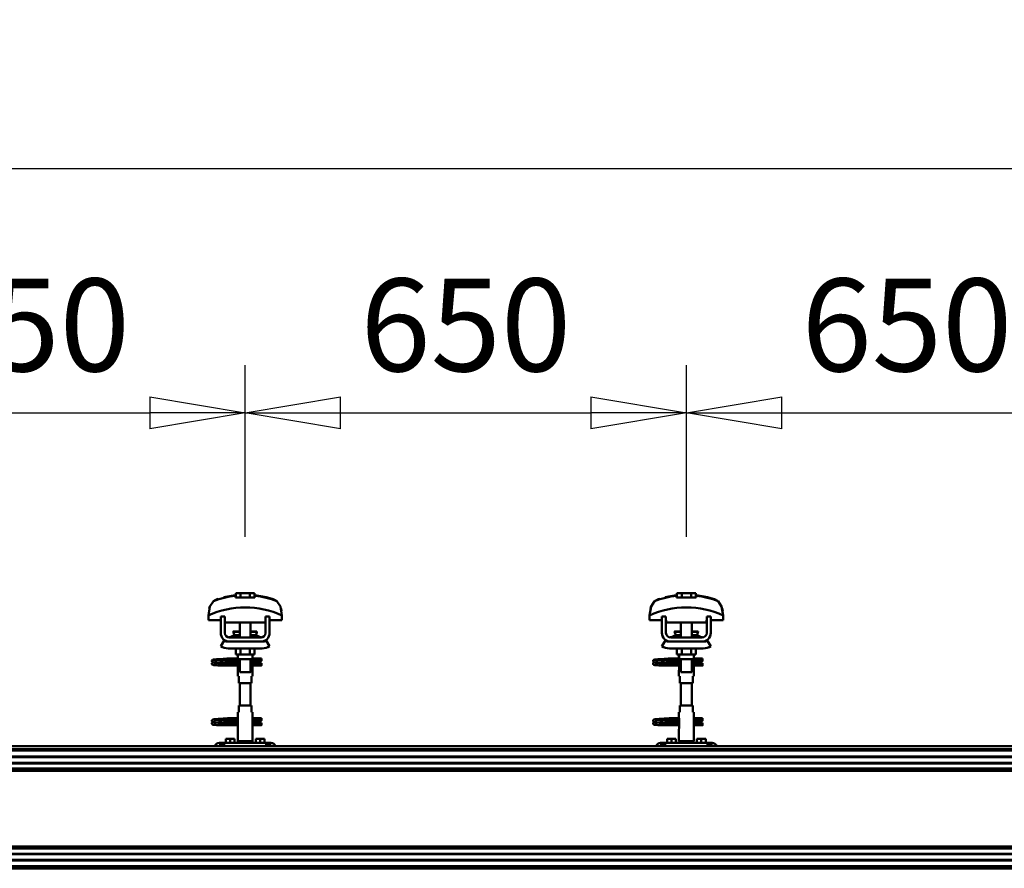
# Model space of a CAD drawing. Units: millimetres. Extents: x 59 to 11996, y 24 to 8424.
# Drawn here: x 9819 to 10562, y 6284 to 6924 of the extents above; entities that cross this region are included whole.
import ezdxf

# ---------------------------------------------------------------- set-up
doc = ezdxf.new("R2010")
doc.units = ezdxf.units.MM
doc.header["$MEASUREMENT"] = 0
doc.layers.add('(1) Shape lines', color=7, linetype='Continuous', lineweight=35)
doc.layers.add('(6) Dimensions', color=7, linetype='Continuous', lineweight=35)
doc.styles.add('Arial', font='ARIAL.TTF')
doc.dimstyles.new('Vertex Style', dxfattribs={"dimscale": 20, "dimtxt": 0.18, "dimasz": 3.6, "dimexe": 1.8, "dimexo": 0.0625, "dimgap": 1.7, "dimtad": 1, "dimdec": 1, "dimdsep": 46, "dimtxsty": 'Arial', "dimblk1": 'CLOSED', "dimblk2": 'CLOSED', "dimsah": 1, "dimcen": 0.09, "dimdle": 1.8, "dimclrd": 9, "dimclre": 9, "dimadec": 1, "dimazin": 2, "dimtfac": 0.65, "dimtdec": 4, "dimtmove": 0, "dimatfit": 3, "dimfxl": 0, "dimtolj": 1, "dimtzin": 0, "dimlwd": 25, "dimlwe": 25, "dimarcsym": 0})

# ---------------------------------------------------------------- blocks, each defined once
blk = doc.blocks.new('_Closed')
at = {"color": 0, "linetype": 'ByBlock', "lineweight": -2}
for p, q in [((-1, 0.166667), (0, 0)), ((-1, 0.166667), (-1, -0.166667)), ((0, 0), (-1, -0.166667)), ((0, 0), (-1, 0))]:
    blk.add_line(p, q, dxfattribs=at)
blk = doc.blocks.new('*D2253')
at = {"layer": '(6) Dimensions', "color": 9, "lineweight": 25}
for p, q in [((1212.04, 6435.81), (1212.04, 6847.6)), ((11453.9, 6435.81), (11453.9, 6847.6)), ((1284.04, 6811.6), (11381.9, 6811.6))]:
    blk.add_line(p, q, dxfattribs=at)
at = {"layer": 'Defpoints', "color": 0}
for p in [(11453.9, 6811.6), (1212.04, 6375.81), (11453.9, 6375.81)]:
    blk.add_point(p, dxfattribs=at)
at = {"layer": '(6) Dimensions', "color": 9, "lineweight": 25, "xscale": 72, "yscale": 72, "zscale": 72}
for p, rotation in [((1212.04, 6811.6), 180.0000012074183), ((11453.9, 6811.6), 1.207418268010969e-06)]:
    blk.add_blockref('_Closed', p, dxfattribs=dict(at, rotation=rotation))
at = {"layer": '(6) Dimensions', "color": 0, "lineweight": 35, "insert": (6332.97, 6877.96), "char_height": 70, "attachment_point": 5, "rotation": 0, "style": 'Arial'}
blk.add_mtext('\\A1;20000', dxfattribs=at)
blk = doc.blocks.new('*D2257')
at = {"layer": '(6) Dimensions', "color": 9, "lineweight": 25}
for p, q in [((10322.18, 6533.62), (10322.18, 6663.24)), ((10655.04, 6533.62), (10655.04, 6663.24)), ((10394.18, 6627.24), (10583.04, 6627.24))]:
    blk.add_line(p, q, dxfattribs=at)
at = {"layer": 'Defpoints', "color": 0}
for p in [(10655.04, 6627.24), (10322.18, 6473.62), (10655.04, 6473.62)]:
    blk.add_point(p, dxfattribs=at)
at = {"layer": '(6) Dimensions', "color": 9, "lineweight": 25, "xscale": 72, "yscale": 72, "zscale": 72}
for p, rotation in [((10322.18, 6627.24), 180.0000012074183), ((10655.04, 6627.24), 1.207418223393449e-06)]:
    blk.add_blockref('_Closed', p, dxfattribs=dict(at, rotation=rotation))
at = {"layer": '(6) Dimensions', "color": 0, "lineweight": 35, "insert": (10488.61, 6693.6), "char_height": 70, "attachment_point": 5, "rotation": 0, "style": 'Arial'}
blk.add_mtext('\\A1;650', dxfattribs=at)
blk = doc.blocks.new('*D2258')
at = {"layer": '(6) Dimensions', "color": 9, "lineweight": 25}
for p, q in [((9989.32, 6533.62), (9989.32, 6663.24)), ((10322.18, 6533.62), (10322.18, 6663.24)), ((10061.32, 6627.24), (10250.18, 6627.24))]:
    blk.add_line(p, q, dxfattribs=at)
at = {"layer": 'Defpoints', "color": 0}
for p in [(10322.18, 6627.24), (9989.32, 6473.62), (10322.18, 6473.62)]:
    blk.add_point(p, dxfattribs=at)
at = {"layer": '(6) Dimensions', "color": 9, "lineweight": 25, "xscale": 72, "yscale": 72, "zscale": 72}
for p, rotation in [((9989.32, 6627.24), 180.0000012074183), ((10322.18, 6627.24), 1.207418223393449e-06)]:
    blk.add_blockref('_Closed', p, dxfattribs=dict(at, rotation=rotation))
at = {"layer": '(6) Dimensions', "color": 0, "lineweight": 35, "insert": (10155.75, 6693.6), "char_height": 70, "attachment_point": 5, "rotation": 0, "style": 'Arial'}
blk.add_mtext('\\A1;650', dxfattribs=at)
blk = doc.blocks.new('*D2259')
at = {"layer": '(6) Dimensions', "color": 9, "lineweight": 25}
for p, q in [((9656.46, 6533.62), (9656.46, 6663.24)), ((9989.32, 6533.62), (9989.32, 6663.24)), ((9728.46, 6627.24), (9917.32, 6627.24))]:
    blk.add_line(p, q, dxfattribs=at)
at = {"layer": 'Defpoints', "color": 0}
for p in [(9989.32, 6627.24), (9656.46, 6473.62), (9989.32, 6473.62)]:
    blk.add_point(p, dxfattribs=at)
at = {"layer": '(6) Dimensions', "color": 9, "lineweight": 25, "xscale": 72, "yscale": 72, "zscale": 72}
for p, rotation in [((9656.46, 6627.24), 180.0000012074183), ((9989.32, 6627.24), 1.207418223393442e-06)]:
    blk.add_blockref('_Closed', p, dxfattribs=dict(at, rotation=rotation))
at = {"layer": '(6) Dimensions', "color": 0, "lineweight": 35, "insert": (9822.89, 6693.6), "char_height": 70, "attachment_point": 5, "rotation": 0, "style": 'Arial'}
blk.add_mtext('\\A1;650', dxfattribs=at)
blk = doc.blocks.new('Crane_WorkSt_2_da51d12d-4f04-43e6-9e92-785ed024afbf')
at = {"layer": '(1) Shape lines', "color": 7, "linetype": 'Continuous', "lineweight": 50, "ltscale": 60}
for p, q in [((17426.1, 3446.7), (17426.1, 3453.1)), ((17433.1, 3453.1), (17426.1, 3453.1)), ((17446.9, 3453.1), (17433.1, 3453.1)), ((17433.1, 3446.7), (17433.1, 3453.1)), ((17453.9, 3453.1), (17446.9, 3453.1)), ((17446.9, 3446.7), (17446.9, 3453.1)), ((17453.9, 3446.7), (17453.9, 3453.1)), ((18083.1, 3453.1), (18076.1, 3453.1)), ((18076.1, 3446.7), (18076.1, 3453.1)), ((18096.9, 3453.1), (18083.1, 3453.1)), ((18083.1, 3446.7), (18083.1, 3453.1)), ((18103.9, 3453.1), (18096.9, 3453.1)), ((18096.9, 3446.7), (18096.9, 3453.1)), ((18103.9, 3446.7), (18103.9, 3453.1)), ((17425.6, 3449.1), (17425.6, 3450)), ((17454.4, 3450), (17454.4, 3449.1)), ((17488.3, 3440), (17488.3, 3440)), ((18075.6, 3449.1), (18075.6, 3450)), ((18104.4, 3450), (18104.4, 3449.1)), ((18138.3, 3440), (18138.3, 3440)), ((17385.9, 3423.6), (17385.9, 3423.6)), ((17389, 3435.9), (17389, 3435.9)), ((17491, 3435.9), (17491, 3435.9)), ((17494.1, 3423.6), (17494.1, 3423.6)), ((18035.9, 3423.6), (18035.9, 3423.6)), ((18039, 3435.9), (18039, 3435.9)), ((18141, 3435.9), (18141, 3435.9)), ((18144.1, 3423.6), (18144.1, 3423.6)), ((17385.8, 3420.2), (17385.8, 3412.9)), ((17385.8, 3412.9), (17404, 3412.9)), ((17410, 3418.5), (17404, 3418.5)), ((17404, 3394.5), (17404, 3418.5)), ((17410, 3394.5), (17410, 3418.5)), ((17410, 3412.9), (17410.2, 3412.9)), ((17410.2, 3412.9), (17410.2, 3409.9)), ((17410.2, 3409.9), (17469.8, 3409.9)), ((17432, 3396.5), (17432, 3409.9)), ((17432, 3396.5), (17432, 3409.9)), ((17432, 3396.5), (17432, 3409.9)), ((17432, 3387.5), (17432, 3409.9)), ((17448, 3409.9), (17448, 3396.5)), ((17448, 3409.9), (17448, 3396.5)), ((17448, 3409.9), (17448, 3396.5)), ((17448, 3409.9), (17448, 3387.5)), ((17469.8, 3412.9), (17470, 3412.9)), ((17469.8, 3409.9), (17469.8, 3412.9)), ((17470, 3418.5), (17470, 3394.5)), ((17476, 3418.5), (17470, 3418.5)), ((17476, 3418.5), (17476, 3394.5)), ((17476, 3412.9), (17494.2, 3412.9)), ((17494.2, 3412.9), (17494.2, 3420.2)), ((18035.8, 3420.2), (18035.8, 3412.9)), ((18035.8, 3412.9), (18054, 3412.9)), ((18060, 3418.5), (18054, 3418.5)), ((18054, 3394.5), (18054, 3418.5)), ((18060, 3394.5), (18060, 3418.5)), ((18060, 3412.9), (18060.2, 3412.9)), ((18060.2, 3412.9), (18060.2, 3409.9)), ((18060.2, 3409.9), (18119.8, 3409.9)), ((18082, 3396.5), (18082, 3409.9)), ((18082, 3396.5), (18082, 3409.9)), ((18082, 3396.5), (18082, 3409.9)), ((18082, 3387.5), (18082, 3409.9)), ((18098, 3409.9), (18098, 3396.5)), ((18098, 3409.9), (18098, 3396.5)), ((18098, 3409.9), (18098, 3396.5)), ((18098, 3409.9), (18098, 3387.5)), ((18119.8, 3412.9), (18120, 3412.9)), ((18119.8, 3409.9), (18119.8, 3412.9)), ((18120, 3418.5), (18120, 3394.5)), ((18126, 3418.5), (18120, 3418.5)), ((18126, 3418.5), (18126, 3394.5)), ((18126, 3412.9), (18144.2, 3412.9)), ((18144.2, 3412.9), (18144.2, 3420.2)), ((17422.8, 3396), (17422.8, 3396.5)), ((17422.8, 3396), (17422.8, 3396.5)), ((17457.2, 3396.5), (17457.2, 3396)), ((17457.2, 3396.5), (17457.2, 3396)), ((18072.8, 3396), (18072.8, 3396.5)), ((18072.8, 3396), (18072.8, 3396.5)), ((18107.2, 3396.5), (18107.2, 3396)), ((18107.2, 3396.5), (18107.2, 3396)), ((17404, 3374.7), (17409.2, 3383.2)), ((17415, 3381.5), (17417, 3381.5)), ((17463, 3387.5), (17417, 3387.5)), ((17463, 3381.5), (17417, 3381.5)), ((17424, 3391.2), (17432, 3391.2)), ((17448, 3391.2), (17456, 3391.2)), ((17463, 3381.5), (17465, 3381.5)), ((17470.8, 3383.2), (17476, 3374.7)), ((18054, 3374.7), (18059.2, 3383.2)), ((18065, 3381.5), (18067, 3381.5)), ((18113, 3387.5), (18067, 3387.5)), ((18113, 3381.5), (18067, 3381.5)), ((18074, 3391.2), (18082, 3391.2)), ((18098, 3391.2), (18106, 3391.2)), ((18113, 3381.5), (18115, 3381.5)), ((18120.8, 3383.2), (18126, 3374.7)), ((17465, 3371.5), (17415, 3371.5)), ((17426.1, 3371.5), (17426.1, 3362.7)), ((17433.1, 3371.5), (17433.1, 3362.7)), ((17446.9, 3371.5), (17446.9, 3362.7)), ((17453.9, 3371.5), (17453.9, 3362.7)), ((18115, 3371.5), (18065, 3371.5)), ((18076.1, 3371.5), (18076.1, 3362.7)), ((18083.1, 3371.5), (18083.1, 3362.7)), ((18096.9, 3371.5), (18096.9, 3362.7)), ((18103.9, 3371.5), (18103.9, 3362.7)), ((17415.2, 3356.8), (17422.7, 3356.8)), ((17415.2, 3356.8), (17422.7, 3356.8)), ((17422.7, 3353.2), (17415.2, 3353.2)), ((17422.7, 3353.2), (17415.5, 3353.2)), ((17422.7, 3356.8), (17429, 3356.8)), ((17422.7, 3356.8), (17429, 3356.8)), ((17429.2, 3353.2), (17422.7, 3353.2)), ((17429.2, 3353.2), (17422.7, 3353.2)), ((17426.1, 3362.7), (17433.1, 3362.7)), ((17429, 3356.5), (17429, 3362.7)), ((17429.2, 3355.5), (17429.2, 3362.7)), ((17429.2, 3354.5), (17429.2, 3340.5)), ((17432, 3336.7), (17432, 3355.5)), ((17433.1, 3362.7), (17446.9, 3362.7)), ((17446.9, 3362.7), (17453.9, 3362.7)), ((17448, 3355.5), (17448, 3336.7)), ((17450.8, 3362.7), (17450.8, 3355.5)), ((17450.8, 3340.5), (17450.8, 3354.5)), ((17458.7, 3353.2), (17450.8, 3353.2)), ((17458.7, 3353.2), (17450.8, 3353.2)), ((17451, 3362.7), (17451, 3356.5)), ((17451, 3356.8), (17458.7, 3356.8)), ((17451, 3356.8), (17458.7, 3356.8)), ((17458.7, 3356.8), (17461, 3356.8)), ((17458.7, 3356.8), (17461, 3356.8)), ((17461, 3353.2), (17458.7, 3353.2)), ((17461, 3353.2), (17458.7, 3353.2)), ((17461, 3356.8), (17461, 3353.3)), ((17461, 3356.8), (17464, 3356.8)), ((17461, 3356.8), (17464, 3356.8)), ((17464, 3353.2), (17461, 3353.2)), ((17464, 3353.2), (17461, 3353.2)), ((18065.2, 3356.8), (18072.7, 3356.8)), ((18065.2, 3356.8), (18072.7, 3356.8)), ((18072.7, 3353.2), (18065.2, 3353.2)), ((18072.7, 3353.2), (18065.5, 3353.2)), ((18072.7, 3356.8), (18079, 3356.8)), ((18072.7, 3356.8), (18079, 3356.8)), ((18079.2, 3353.2), (18072.7, 3353.2)), ((18079.2, 3353.2), (18072.7, 3353.2)), ((18076.1, 3362.7), (18083.1, 3362.7)), ((18079, 3356.5), (18079, 3362.7)), ((18079.2, 3355.5), (18079.2, 3362.7)), ((18079.2, 3354.5), (18079.2, 3340.5)), ((18082, 3336.7), (18082, 3355.5)), ((18083.1, 3362.7), (18096.9, 3362.7)), ((18096.9, 3362.7), (18103.9, 3362.7)), ((18098, 3355.5), (18098, 3336.7)), ((18100.8, 3362.7), (18100.8, 3355.5)), ((18100.8, 3340.5), (18100.8, 3354.5)), ((18108.7, 3353.2), (18100.8, 3353.2)), ((18108.7, 3353.2), (18100.8, 3353.2)), ((18101, 3362.7), (18101, 3356.5)), ((18101, 3356.8), (18108.7, 3356.8)), ((18101, 3356.8), (18108.7, 3356.8)), ((18108.7, 3356.8), (18111, 3356.8)), ((18108.7, 3356.8), (18111, 3356.8)), ((18111, 3353.2), (18108.7, 3353.2)), ((18111, 3353.2), (18108.7, 3353.2)), ((18111, 3356.8), (18111, 3353.3)), ((18111, 3356.8), (18114, 3356.8)), ((18111, 3356.8), (18114, 3356.8)), ((18114, 3353.2), (18111, 3353.2)), ((18114, 3353.2), (18111, 3353.2)), ((17404, 3349), (17404, 3349.8)), ((17404, 3349.8), (17429.2, 3349.8)), ((17404, 3348), (17404, 3349)), ((17429.2, 3346.2), (17404, 3346.2)), ((17429.2, 3346.2), (17404, 3346.2)), ((17416.6, 3349.8), (17429.2, 3349.8)), ((17429, 3330.5), (17429, 3338.5)), ((17429, 3330.5), (17429, 3338.5)), ((17450.8, 3349.8), (17464, 3349.8)), ((17450.8, 3349.8), (17464, 3349.8)), ((17464, 3346.2), (17450.8, 3346.2)), ((17464, 3346.2), (17450.8, 3346.2)), ((17451, 3338.5), (17451, 3330.5)), ((17451, 3338.5), (17451, 3330.5)), ((18054, 3349), (18054, 3349.8)), ((18054, 3349.8), (18079.2, 3349.8)), ((18054, 3348), (18054, 3349)), ((18079.2, 3346.2), (18054, 3346.2)), ((18079.2, 3346.2), (18054, 3346.2)), ((18066.6, 3349.8), (18079.2, 3349.8)), ((18079, 3330.5), (18079, 3338.5)), ((18079, 3330.5), (18079, 3338.5)), ((18100.8, 3349.8), (18114, 3349.8)), ((18100.8, 3349.8), (18114, 3349.8)), ((18114, 3346.2), (18100.8, 3346.2)), ((18114, 3346.2), (18100.8, 3346.2)), ((18101, 3338.5), (18101, 3330.5)), ((18101, 3338.5), (18101, 3330.5)), ((17429.1, 3330.5), (17430.5, 3330.5)), ((17430.5, 3330.5), (17430.5, 3320.5)), ((17449.5, 3320.5), (17449.5, 3330.5)), ((17449.5, 3330.5), (17450.9, 3330.5)), ((18079.1, 3330.5), (18080.5, 3330.5)), ((18080.5, 3330.5), (18080.5, 3320.5)), ((18099.5, 3320.5), (18099.5, 3330.5)), ((18099.5, 3330.5), (18100.9, 3330.5)), ((17430.5, 3320.5), (17449.5, 3320.5)), ((17432, 3287.5), (17432, 3320.5)), ((17448, 3320.5), (17448, 3287.5)), ((18080.5, 3320.5), (18099.5, 3320.5)), ((18082, 3287.5), (18082, 3320.5)), ((18098, 3320.5), (18098, 3287.5)), ((17449.5, 3287.5), (17430.5, 3287.5)), ((17430.5, 3287.5), (17430.5, 3277.5)), ((17449.5, 3277.5), (17449.5, 3287.5)), ((18099.5, 3287.5), (18080.5, 3287.5)), ((18080.5, 3287.5), (18080.5, 3277.5)), ((18099.5, 3277.5), (18099.5, 3287.5)), ((17415.2, 3268.8), (17422.7, 3268.8)), ((17415.2, 3268.8), (17422.7, 3268.8)), ((17422.7, 3265.2), (17415.2, 3265.2)), ((17422.7, 3265.2), (17415.5, 3265.2)), ((17422.7, 3268.8), (17429.1, 3268.8)), ((17422.7, 3268.8), (17429.1, 3268.8)), ((17429.2, 3265.2), (17422.7, 3265.2)), ((17429.2, 3265.2), (17422.7, 3265.2)), ((17429, 3269.5), (17429, 3277.5)), ((17429, 3269.5), (17429, 3277.5)), ((17430.5, 3277.5), (17429.1, 3277.5)), ((17429.2, 3267.5), (17429.2, 3253.5)), ((17450.9, 3277.5), (17449.5, 3277.5)), ((17450.8, 3253.5), (17450.8, 3267.5)), ((17458.7, 3265.2), (17450.8, 3265.2)), ((17458.7, 3265.2), (17450.8, 3265.2)), ((17450.9, 3268.8), (17458.7, 3268.8)), ((17450.9, 3268.8), (17458.7, 3268.8)), ((17451, 3277.5), (17451, 3269.5)), ((17451, 3277.5), (17451, 3269.5)), ((17458.7, 3268.8), (17461, 3268.8)), ((17458.7, 3268.8), (17461, 3268.8)), ((17461, 3265.2), (17458.7, 3265.2)), ((17461, 3265.2), (17458.7, 3265.2)), ((17461, 3268.8), (17461, 3265.3)), ((17461, 3268.8), (17464, 3268.8)), ((17461, 3268.8), (17464, 3268.8)), ((17464, 3265.2), (17461, 3265.2)), ((17464, 3265.2), (17461, 3265.2)), ((18065.2, 3268.8), (18072.7, 3268.8)), ((18065.2, 3268.8), (18072.7, 3268.8)), ((18072.7, 3265.2), (18065.2, 3265.2)), ((18072.7, 3265.2), (18065.5, 3265.2)), ((18072.7, 3268.8), (18079.1, 3268.8)), ((18072.7, 3268.8), (18079.1, 3268.8)), ((18079.2, 3265.2), (18072.7, 3265.2)), ((18079.2, 3265.2), (18072.7, 3265.2)), ((18079, 3269.5), (18079, 3277.5)), ((18079, 3269.5), (18079, 3277.5)), ((18080.5, 3277.5), (18079.1, 3277.5)), ((18079.2, 3267.5), (18079.2, 3253.5)), ((18100.9, 3277.5), (18099.5, 3277.5)), ((18100.8, 3253.5), (18100.8, 3267.5)), ((18108.7, 3265.2), (18100.8, 3265.2)), ((18108.7, 3265.2), (18100.8, 3265.2)), ((18100.9, 3268.8), (18108.7, 3268.8)), ((18100.9, 3268.8), (18108.7, 3268.8)), ((18101, 3277.5), (18101, 3269.5)), ((18101, 3277.5), (18101, 3269.5)), ((18108.7, 3268.8), (18111, 3268.8)), ((18108.7, 3268.8), (18111, 3268.8)), ((18111, 3265.2), (18108.7, 3265.2)), ((18111, 3265.2), (18108.7, 3265.2)), ((18111, 3268.8), (18111, 3265.3)), ((18111, 3268.8), (18114, 3268.8)), ((18111, 3268.8), (18114, 3268.8)), ((18114, 3265.2), (18111, 3265.2)), ((18114, 3265.2), (18111, 3265.2)), ((17404, 3261), (17404, 3261.8)), ((17404, 3261.8), (17429.2, 3261.8)), ((17404, 3260), (17404, 3261)), ((17429.2, 3258.2), (17404, 3258.2)), ((17429.2, 3258.2), (17404, 3258.2)), ((17416.6, 3261.8), (17429.2, 3261.8)), ((17429, 3234.9), (17429, 3251.5)), ((17450.8, 3261.8), (17464, 3261.8)), ((17450.8, 3261.8), (17464, 3261.8)), ((17464, 3258.2), (17450.8, 3258.2)), ((17464, 3258.2), (17450.8, 3258.2)), ((17451, 3251.5), (17451, 3234.9)), ((18054, 3261), (18054, 3261.8)), ((18054, 3261.8), (18079.2, 3261.8)), ((18054, 3260), (18054, 3261)), ((18079.2, 3258.2), (18054, 3258.2)), ((18079.2, 3258.2), (18054, 3258.2)), ((18066.6, 3261.8), (18079.2, 3261.8)), ((18079, 3234.9), (18079, 3251.5)), ((18100.8, 3261.8), (18114, 3261.8)), ((18100.8, 3261.8), (18114, 3261.8)), ((18114, 3258.2), (18100.8, 3258.2)), ((18114, 3258.2), (18100.8, 3258.2)), ((18101, 3251.5), (18101, 3234.9)), ((17411.5, 3232.5), (17411.5, 3238.5)), ((17418, 3238.5), (17411.5, 3238.5)), ((17424.5, 3238.5), (17418, 3238.5)), ((17418, 3232.5), (17418, 3238.5)), ((17424.5, 3232.5), (17424.5, 3238.5)), ((17451, 3234.9), (17429, 3234.9)), ((17430.3, 3232.5), (17429, 3234.9)), ((17451, 3234.9), (17449.7, 3232.5)), ((17462, 3238.5), (17455.5, 3238.5)), ((17455.5, 3232.5), (17455.5, 3238.5)), ((17468.5, 3238.5), (17462, 3238.5)), ((17462, 3232.5), (17462, 3238.5)), ((17468.5, 3232.5), (17468.5, 3238.5)), ((18061.5, 3232.5), (18061.5, 3238.5)), ((18068, 3238.5), (18061.5, 3238.5)), ((18068, 3232.5), (18068, 3238.5)), ((18074.5, 3238.5), (18068, 3238.5)), ((18074.5, 3232.5), (18074.5, 3238.5)), ((18101, 3234.9), (18079, 3234.9)), ((18080.3, 3232.5), (18079, 3234.9)), ((18101, 3234.9), (18099.7, 3232.5)), ((18112, 3238.5), (18105.5, 3238.5)), ((18105.5, 3232.5), (18105.5, 3238.5)), ((18112, 3232.5), (18112, 3238.5)), ((18118.5, 3238.5), (18112, 3238.5)), ((18118.5, 3232.5), (18118.5, 3238.5)), ((12300.1, 3227.5), (20300, 3227.5)), ((12300.1, 3227.3), (20300, 3227.3)), ((12300.1, 3223), (20300, 3223)), ((12396.2, 3221.1), (20263.5, 3221.1)), ((17402, 3232.5), (17403, 3232.5)), ((17403, 3232.5), (17403, 3227.5)), ((17406, 3232.5), (17403, 3232.5)), ((17406, 3232.5), (17406, 3227.5)), ((17409, 3232.5), (17406, 3232.5)), ((17409, 3227.5), (17409, 3232.5)), ((17471, 3232.5), (17409, 3232.5)), ((17471, 3232.5), (17471, 3227.5)), ((17474, 3232.5), (17471, 3232.5)), ((17474, 3227.5), (17474, 3232.5)), ((17477, 3232.5), (17474, 3232.5)), ((17477, 3227.5), (17477, 3232.5)), ((17477, 3232.5), (17478, 3232.5)), ((18052, 3232.5), (18053, 3232.5)), ((18053, 3232.5), (18053, 3227.5)), ((18056, 3232.5), (18053, 3232.5)), ((18056, 3232.5), (18056, 3227.5)), ((18059, 3232.5), (18056, 3232.5)), ((18059, 3227.5), (18059, 3232.5)), ((18121, 3232.5), (18059, 3232.5)), ((18121, 3232.5), (18121, 3227.5)), ((18124, 3232.5), (18121, 3232.5)), ((18124, 3227.5), (18124, 3232.5)), ((18127, 3232.5), (18124, 3232.5)), ((18127, 3227.5), (18127, 3232.5)), ((18127, 3232.5), (18128, 3232.5)), ((12400, 3212.1), (20262, 3212.1)), ((12420, 3211.3), (20262, 3211.3)), ((12400, 3202), (20262, 3202)), ((12400, 3194.5), (20264.1, 3194.5)), ((12400, 3192.9), (20278.4, 3192.9)), ((12400, 3191.4), (20280.1, 3191.4)), ((12420, 3202.8), (20262, 3202.8)), ((12400, 3079.7), (20280.1, 3079.7)), ((12400, 3078.2), (20278.4, 3078.2)), ((12400, 3076.6), (20264.1, 3076.6)), ((12400, 3069.1), (20262, 3069.1)), ((12420, 3068.3), (20262, 3068.3)), ((12300.1, 3047.5), (20267, 3047.5)), ((12397.3, 3050.5), (20262.5, 3050.5)), ((12400, 3059), (20262, 3059)), ((12420, 3059.8), (20262, 3059.8))]:
    blk.add_line(p, q, dxfattribs=at)
at = {"layer": '(1) Shape lines', "color": 7, "linetype": 'Continuous', "lineweight": 50, "ltscale": 20}
for p, q in [((17408.8, 3447), (17425.6, 3450)), ((18058.8, 3447), (18075.6, 3450)), ((17391, 3353.4), (17391.1, 3353.7)), ((17391, 3353), (17391, 3353.4)), ((17391, 3352.7), (17391, 3353)), ((17391.1, 3352.3), (17391, 3352.7)), ((17391.1, 3353.7), (17391.2, 3354)), ((17391.3, 3352), (17391.1, 3352.3)), ((17391.2, 3354), (17391.4, 3354.3)), ((17391.4, 3354.3), (17391.7, 3354.5)), ((17391.9, 3351.4), (17391.6, 3351.7)), ((17391.7, 3354.5), (17392.4, 3354.8)), ((17391.8, 3350.6), (17392.5, 3350.9)), ((17392.6, 3351.2), (17391.9, 3351.4)), ((17392.4, 3354.8), (17392.6, 3354.9)), ((17392.5, 3350.9), (17392.9, 3351)), ((17392.6, 3354.9), (17393.2, 3355)), ((17393, 3351.1), (17392.6, 3351.2)), ((17392.9, 3351), (17393.2, 3351)), ((17393.7, 3351), (17393, 3351.1)), ((17393.1, 3354.7), (17393.5, 3354.6)), ((17393.2, 3355), (17394.1, 3355.2)), ((17393.5, 3354.6), (17394.2, 3354.5)), ((17394.7, 3350.9), (17393.7, 3351)), ((17396, 3350.8), (17394.7, 3350.9)), ((17396.4, 3354.3), (17397.9, 3354.2)), ((17397.9, 3354.2), (17399.6, 3354.1)), ((17400.6, 3355.6), (17402.4, 3355.7)), ((17402.4, 3355.7), (17404.3, 3355.8)), ((17404.3, 3355.8), (17406.1, 3355.9)), ((17405.1, 3353.8), (17406.9, 3353.7)), ((17406.1, 3355.9), (17407.9, 3356.1)), ((17406.9, 3353.7), (17408.7, 3353.5)), ((17407.9, 3356.1), (17409.6, 3356.2)), ((17408.7, 3353.5), (17409.6, 3353.5)), ((17409, 3353.5), (17410.7, 3353.4)), ((17409.6, 3356.2), (17411.2, 3356.3)), ((17411.2, 3356.3), (17412.5, 3356.4)), ((17412.5, 3356.4), (17413.5, 3356.5)), ((17413.5, 3356.5), (17414.3, 3356.6)), ((17413.5, 3353.2), (17414.5, 3353.1)), ((17413.6, 3356), (17414, 3356.4)), ((17414, 3356.4), (17414.1, 3356.5)), ((17414.2, 3356.5), (17414.3, 3356.6)), ((17414.3, 3356.6), (17414.4, 3356.6)), ((17414.5, 3353.1), (17415.2, 3353)), ((17415.2, 3353), (17415.6, 3352.9)), ((17415.6, 3352.9), (17416.2, 3352.6)), ((17416.2, 3352.6), (17416.5, 3352.3)), ((17416.5, 3352.3), (17416.7, 3352.1)), ((17416.7, 3352.1), (17416.9, 3351.7)), ((17417, 3351.3), (17417, 3350.9)), ((17417, 3350.9), (17417, 3350.6)), ((18041, 3353.4), (18041.1, 3353.7)), ((18041, 3353), (18041, 3353.4)), ((18041, 3352.7), (18041, 3353)), ((18041.1, 3352.3), (18041, 3352.7)), ((18041.1, 3353.7), (18041.2, 3354)), ((18041.3, 3352), (18041.1, 3352.3)), ((18041.2, 3354), (18041.4, 3354.3)), ((18041.4, 3354.3), (18041.7, 3354.5)), ((18041.9, 3351.4), (18041.6, 3351.7)), ((18041.7, 3354.5), (18042.4, 3354.8)), ((18041.8, 3350.6), (18042.5, 3350.9)), ((18042.6, 3351.2), (18041.9, 3351.4)), ((18042.4, 3354.8), (18042.6, 3354.9)), ((18042.5, 3350.9), (18042.9, 3351)), ((18042.6, 3354.9), (18043.2, 3355)), ((18043, 3351.1), (18042.6, 3351.2)), ((18042.9, 3351), (18043.2, 3351)), ((18043.7, 3351), (18043, 3351.1)), ((18043.1, 3354.7), (18043.5, 3354.6)), ((18043.2, 3355), (18044.1, 3355.2)), ((18043.5, 3354.6), (18044.2, 3354.5)), ((18044.7, 3350.9), (18043.7, 3351)), ((18046, 3350.8), (18044.7, 3350.9)), ((18046.4, 3354.3), (18047.9, 3354.2)), ((18047.9, 3354.2), (18049.6, 3354.1)), ((18050.6, 3355.6), (18052.4, 3355.7)), ((18052.4, 3355.7), (18054.3, 3355.8)), ((18054.3, 3355.8), (18056.1, 3355.9)), ((18055.1, 3353.8), (18056.9, 3353.7)), ((18056.1, 3355.9), (18057.9, 3356.1)), ((18056.9, 3353.7), (18058.7, 3353.5)), ((18057.9, 3356.1), (18059.6, 3356.2)), ((18058.7, 3353.5), (18059.6, 3353.5)), ((18059, 3353.5), (18060.7, 3353.4)), ((18059.6, 3356.2), (18061.2, 3356.3)), ((18061.2, 3356.3), (18062.5, 3356.4)), ((18062.5, 3356.4), (18063.5, 3356.5)), ((18063.5, 3356.5), (18064.3, 3356.6)), ((18063.5, 3353.2), (18064.5, 3353.1)), ((18063.6, 3356), (18064, 3356.4)), ((18064, 3356.4), (18064.1, 3356.5)), ((18064.2, 3356.5), (18064.3, 3356.6)), ((18064.3, 3356.6), (18064.4, 3356.6)), ((18064.5, 3353.1), (18065.2, 3353)), ((18065.2, 3353), (18065.6, 3352.9)), ((18065.6, 3352.9), (18066.2, 3352.6)), ((18066.2, 3352.6), (18066.5, 3352.3)), ((18066.5, 3352.3), (18066.7, 3352.1)), ((18066.7, 3352.1), (18066.9, 3351.7)), ((18067, 3351.3), (18067, 3350.9)), ((18067, 3350.9), (18067, 3350.6)), ((17391, 3349.3), (17391.1, 3349.7)), ((17391, 3349), (17391, 3349.3)), ((17391.1, 3349.7), (17391.2, 3350)), ((17391.3, 3348), (17391.1, 3348.3)), ((17391.2, 3350), (17391.4, 3350.3)), ((17391.5, 3347.7), (17391.3, 3348)), ((17391.8, 3347.5), (17391.5, 3347.7)), ((17392, 3347.4), (17391.8, 3347.5)), ((17392.7, 3347.1), (17392, 3347.4)), ((17393.2, 3347), (17392.7, 3347.1)), ((17394.1, 3346.9), (17393.2, 3347)), ((17393.3, 3350.7), (17393.8, 3350.6)), ((17393.8, 3350.6), (17394.6, 3350.5)), ((17395.3, 3346.8), (17394.1, 3346.9)), ((17394.6, 3350.5), (17395.7, 3350.4)), ((17396.7, 3346.7), (17395.3, 3346.8)), ((17395.7, 3350.4), (17397, 3350.3)), ((17397.6, 3350.6), (17396, 3350.8)), ((17398.3, 3346.6), (17396.7, 3346.7)), ((17397, 3350.3), (17398.6, 3350.2)), ((17399.3, 3350.5), (17397.6, 3350.6)), ((17400.1, 3346.5), (17398.3, 3346.6)), ((17398.6, 3350.2), (17400.3, 3350)), ((17401.2, 3350.4), (17399.3, 3350.5)), ((17402, 3346.4), (17400.1, 3346.5)), ((17400.3, 3350), (17402.1, 3349.9)), ((17403.2, 3350.3), (17401.2, 3350.4)), ((17404, 3346.2), (17402, 3346.4)), ((17402.1, 3349.9), (17404, 3349.8)), ((17405.1, 3350.2), (17403.2, 3350.3)), ((17407.1, 3350.1), (17405.1, 3350.2)), ((17408.9, 3350), (17407.1, 3350.1)), ((17410.2, 3349.9), (17408.9, 3350)), ((17411, 3349.8), (17410.2, 3349.9)), ((17416.7, 3349.9), (17416.6, 3349.8)), ((17416.8, 3350.3), (17416.7, 3349.9)), ((17417, 3350.6), (17416.8, 3350.3)), ((18041, 3349.3), (18041.1, 3349.7)), ((18041, 3349), (18041, 3349.3)), ((18041.1, 3349.7), (18041.2, 3350)), ((18041.3, 3348), (18041.1, 3348.3)), ((18041.2, 3350), (18041.4, 3350.3)), ((18041.5, 3347.7), (18041.3, 3348)), ((18041.8, 3347.5), (18041.5, 3347.7)), ((18042, 3347.4), (18041.8, 3347.5)), ((18042.7, 3347.1), (18042, 3347.4)), ((18043.2, 3347), (18042.7, 3347.1)), ((18044.1, 3346.9), (18043.2, 3347)), ((18043.3, 3350.7), (18043.8, 3350.6)), ((18043.8, 3350.6), (18044.6, 3350.5)), ((18045.3, 3346.8), (18044.1, 3346.9)), ((18044.6, 3350.5), (18045.7, 3350.4)), ((18046.7, 3346.7), (18045.3, 3346.8)), ((18045.7, 3350.4), (18047, 3350.3)), ((18047.6, 3350.6), (18046, 3350.8)), ((18048.3, 3346.6), (18046.7, 3346.7)), ((18047, 3350.3), (18048.6, 3350.2)), ((18049.3, 3350.5), (18047.6, 3350.6)), ((18050.1, 3346.5), (18048.3, 3346.6)), ((18048.6, 3350.2), (18050.3, 3350)), ((18051.2, 3350.4), (18049.3, 3350.5)), ((18052, 3346.4), (18050.1, 3346.5)), ((18050.3, 3350), (18052.1, 3349.9)), ((18053.2, 3350.3), (18051.2, 3350.4)), ((18054, 3346.2), (18052, 3346.4)), ((18052.1, 3349.9), (18054, 3349.8)), ((18055.1, 3350.2), (18053.2, 3350.3)), ((18057.1, 3350.1), (18055.1, 3350.2)), ((18058.9, 3350), (18057.1, 3350.1)), ((18060.2, 3349.9), (18058.9, 3350)), ((18061, 3349.8), (18060.2, 3349.9)), ((18066.7, 3349.9), (18066.6, 3349.8)), ((18066.8, 3350.3), (18066.7, 3349.9)), ((18067, 3350.6), (18066.8, 3350.3)), ((17391, 3265.4), (17391.1, 3265.7)), ((17391, 3265), (17391, 3265.4)), ((17391, 3264.7), (17391, 3265)), ((17391.1, 3264.3), (17391, 3264.7)), ((17391.1, 3265.7), (17391.2, 3266)), ((17391.3, 3264), (17391.1, 3264.3)), ((17391.2, 3266), (17391.4, 3266.3)), ((17391.4, 3266.3), (17391.7, 3266.5)), ((17391.7, 3266.5), (17392.4, 3266.8)), ((17392.4, 3266.8), (17392.6, 3266.9)), ((17392.6, 3266.9), (17393.2, 3267)), ((17393.1, 3266.7), (17393.5, 3266.6)), ((17393.2, 3267), (17394.1, 3267.2)), ((17393.5, 3266.6), (17394.2, 3266.5)), ((17396.4, 3266.3), (17397.9, 3266.2)), ((17397.9, 3266.2), (17399.6, 3266.1)), ((17400.6, 3267.6), (17402.4, 3267.7)), ((17402.4, 3267.7), (17404.3, 3267.8)), ((17404.3, 3267.8), (17406.1, 3267.9)), ((17405.1, 3265.8), (17406.9, 3265.7)), ((17406.1, 3267.9), (17407.9, 3268.1)), ((17406.9, 3265.7), (17408.7, 3265.5)), ((17407.9, 3268.1), (17409.6, 3268.2)), ((17408.7, 3265.5), (17409.6, 3265.5)), ((17409, 3265.5), (17410.7, 3265.4)), ((17409.6, 3268.2), (17411.2, 3268.3)), ((17411.2, 3268.3), (17412.5, 3268.4)), ((17412.5, 3268.4), (17413.5, 3268.5)), ((17413.5, 3268.5), (17414.3, 3268.6)), ((17413.5, 3265.2), (17414.5, 3265.1)), ((17413.6, 3268), (17414, 3268.4)), ((17414, 3268.4), (17414.1, 3268.5)), ((17414.2, 3268.5), (17414.3, 3268.6)), ((17414.3, 3268.6), (17414.4, 3268.6)), ((17414.5, 3265.1), (17415.2, 3265)), ((17415.2, 3265), (17415.6, 3264.9)), ((17415.6, 3264.9), (17416.2, 3264.6)), ((17416.2, 3264.6), (17416.5, 3264.3)), ((17416.5, 3264.3), (17416.7, 3264.1)), ((17416.7, 3264.1), (17416.9, 3263.7)), ((18041, 3265.4), (18041.1, 3265.7)), ((18041, 3265), (18041, 3265.4)), ((18041, 3264.7), (18041, 3265)), ((18041.1, 3264.3), (18041, 3264.7)), ((18041.1, 3265.7), (18041.2, 3266)), ((18041.3, 3264), (18041.1, 3264.3)), ((18041.2, 3266), (18041.4, 3266.3)), ((18041.4, 3266.3), (18041.7, 3266.5)), ((18041.7, 3266.5), (18042.4, 3266.8)), ((18042.4, 3266.8), (18042.6, 3266.9)), ((18042.6, 3266.9), (18043.2, 3267)), ((18043.1, 3266.7), (18043.5, 3266.6)), ((18043.2, 3267), (18044.1, 3267.2)), ((18043.5, 3266.6), (18044.2, 3266.5)), ((18046.4, 3266.3), (18047.9, 3266.2)), ((18047.9, 3266.2), (18049.6, 3266.1)), ((18050.6, 3267.6), (18052.4, 3267.7)), ((18052.4, 3267.7), (18054.3, 3267.8)), ((18054.3, 3267.8), (18056.1, 3267.9)), ((18055.1, 3265.8), (18056.9, 3265.7)), ((18056.1, 3267.9), (18057.9, 3268.1)), ((18056.9, 3265.7), (18058.7, 3265.5)), ((18057.9, 3268.1), (18059.6, 3268.2)), ((18058.7, 3265.5), (18059.6, 3265.5)), ((18059, 3265.5), (18060.7, 3265.4)), ((18059.6, 3268.2), (18061.2, 3268.3)), ((18061.2, 3268.3), (18062.5, 3268.4)), ((18062.5, 3268.4), (18063.5, 3268.5)), ((18063.5, 3268.5), (18064.3, 3268.6)), ((18063.5, 3265.2), (18064.5, 3265.1)), ((18063.6, 3268), (18064, 3268.4)), ((18064, 3268.4), (18064.1, 3268.5)), ((18064.2, 3268.5), (18064.3, 3268.6)), ((18064.3, 3268.6), (18064.4, 3268.6)), ((18064.5, 3265.1), (18065.2, 3265)), ((18065.2, 3265), (18065.6, 3264.9)), ((18065.6, 3264.9), (18066.2, 3264.6)), ((18066.2, 3264.6), (18066.5, 3264.3)), ((18066.5, 3264.3), (18066.7, 3264.1)), ((18066.7, 3264.1), (18066.9, 3263.7)), ((17391, 3261.3), (17391.1, 3261.7)), ((17391, 3261), (17391, 3261.3)), ((17391.1, 3261.7), (17391.2, 3262)), ((17391.3, 3260), (17391.1, 3260.3)), ((17391.2, 3262), (17391.4, 3262.3)), ((17391.5, 3259.7), (17391.3, 3260)), ((17391.8, 3259.5), (17391.5, 3259.7)), ((17391.9, 3263.4), (17391.6, 3263.7)), ((17391.8, 3262.6), (17392.5, 3262.9)), ((17392, 3259.4), (17391.8, 3259.5)), ((17392.6, 3263.2), (17391.9, 3263.4)), ((17392.7, 3259.1), (17392, 3259.4)), ((17392.5, 3262.9), (17392.9, 3263)), ((17393, 3263.1), (17392.6, 3263.2)), ((17393.2, 3259), (17392.7, 3259.1)), ((17392.9, 3263), (17393.2, 3263)), ((17393.7, 3263), (17393, 3263.1)), ((17394.1, 3258.9), (17393.2, 3259)), ((17393.3, 3262.7), (17393.8, 3262.6)), ((17394.7, 3262.9), (17393.7, 3263)), ((17393.8, 3262.6), (17394.6, 3262.5)), ((17395.3, 3258.8), (17394.1, 3258.9)), ((17394.6, 3262.5), (17395.7, 3262.4)), ((17396, 3262.8), (17394.7, 3262.9)), ((17396.7, 3258.7), (17395.3, 3258.8)), ((17395.7, 3262.4), (17397, 3262.3)), ((17397.6, 3262.6), (17396, 3262.8)), ((17398.3, 3258.6), (17396.7, 3258.7)), ((17397, 3262.3), (17398.6, 3262.2)), ((17399.3, 3262.5), (17397.6, 3262.6)), ((17400.1, 3258.5), (17398.3, 3258.6)), ((17398.6, 3262.2), (17400.3, 3262)), ((17401.2, 3262.4), (17399.3, 3262.5)), ((17402, 3258.4), (17400.1, 3258.5)), ((17400.3, 3262), (17402.1, 3261.9)), ((17403.2, 3262.3), (17401.2, 3262.4)), ((17404, 3258.2), (17402, 3258.4)), ((17402.1, 3261.9), (17404, 3261.8)), ((17405.1, 3262.2), (17403.2, 3262.3)), ((17407.1, 3262.1), (17405.1, 3262.2)), ((17408.9, 3262), (17407.1, 3262.1)), ((17410.2, 3261.9), (17408.9, 3262)), ((17411, 3261.8), (17410.2, 3261.9)), ((17416.7, 3261.9), (17416.6, 3261.8)), ((17416.8, 3262.3), (17416.7, 3261.9)), ((17417, 3262.6), (17416.8, 3262.3)), ((17417, 3263.3), (17417, 3262.9)), ((17417, 3262.9), (17417, 3262.6)), ((18041, 3261.3), (18041.1, 3261.7)), ((18041, 3261), (18041, 3261.3)), ((18041.1, 3261.7), (18041.2, 3262)), ((18041.3, 3260), (18041.1, 3260.3)), ((18041.2, 3262), (18041.4, 3262.3)), ((18041.5, 3259.7), (18041.3, 3260)), ((18041.8, 3259.5), (18041.5, 3259.7)), ((18041.9, 3263.4), (18041.6, 3263.7)), ((18041.8, 3262.6), (18042.5, 3262.9)), ((18042, 3259.4), (18041.8, 3259.5)), ((18042.6, 3263.2), (18041.9, 3263.4)), ((18042.7, 3259.1), (18042, 3259.4)), ((18042.5, 3262.9), (18042.9, 3263)), ((18043, 3263.1), (18042.6, 3263.2)), ((18043.2, 3259), (18042.7, 3259.1)), ((18042.9, 3263), (18043.2, 3263)), ((18043.7, 3263), (18043, 3263.1)), ((18044.1, 3258.9), (18043.2, 3259)), ((18043.3, 3262.7), (18043.8, 3262.6)), ((18044.7, 3262.9), (18043.7, 3263)), ((18043.8, 3262.6), (18044.6, 3262.5)), ((18045.3, 3258.8), (18044.1, 3258.9)), ((18044.6, 3262.5), (18045.7, 3262.4)), ((18046, 3262.8), (18044.7, 3262.9)), ((18046.7, 3258.7), (18045.3, 3258.8)), ((18045.7, 3262.4), (18047, 3262.3)), ((18047.6, 3262.6), (18046, 3262.8)), ((18048.3, 3258.6), (18046.7, 3258.7)), ((18047, 3262.3), (18048.6, 3262.2)), ((18049.3, 3262.5), (18047.6, 3262.6)), ((18050.1, 3258.5), (18048.3, 3258.6)), ((18048.6, 3262.2), (18050.3, 3262)), ((18051.2, 3262.4), (18049.3, 3262.5)), ((18052, 3258.4), (18050.1, 3258.5)), ((18050.3, 3262), (18052.1, 3261.9)), ((18053.2, 3262.3), (18051.2, 3262.4)), ((18054, 3258.2), (18052, 3258.4)), ((18052.1, 3261.9), (18054, 3261.8)), ((18055.1, 3262.2), (18053.2, 3262.3)), ((18057.1, 3262.1), (18055.1, 3262.2)), ((18058.9, 3262), (18057.1, 3262.1)), ((18060.2, 3261.9), (18058.9, 3262)), ((18061, 3261.8), (18060.2, 3261.9)), ((18066.7, 3261.9), (18066.6, 3261.8)), ((18066.8, 3262.3), (18066.7, 3261.9)), ((18067, 3262.6), (18066.8, 3262.3)), ((18067, 3263.3), (18067, 3262.9)), ((18067, 3262.9), (18067, 3262.6))]:
    blk.add_line(p, q, dxfattribs=at)
at = {"layer": '(1) Shape lines', "color": 7, "linetype": 'Continuous', "lineweight": 50, "ltscale": 60}
for points in [[(17393.2, 3441.2), (17388, 3433.5), (17385.8, 3420.2)], [(17425.6, 3446.7), (17425.6, 3449.1)], [(17454.4, 3446.7), (17425.6, 3446.7)], [(17454.4, 3449.1), (17454.4, 3446.7)], [(17494.2, 3420.2), (17492, 3433.5), (17486.8, 3441.2)], [(18043.2, 3441.2), (18038, 3433.5), (18035.8, 3420.2)], [(18075.6, 3446.7), (18075.6, 3449.1)], [(18104.4, 3446.7), (18075.6, 3446.7)], [(18104.4, 3449.1), (18104.4, 3446.7)], [(18144.2, 3420.2), (18142, 3433.5), (18136.8, 3441.2)], [(17387, 3430.1), (17387.9, 3433.1), (17387.9, 3433.1)], [(17493, 3430.1), (17493, 3430.1), (17493.7, 3426.9)], [(18037, 3430.1), (18037.9, 3433.1), (18037.9, 3433.1)], [(18143, 3430.1), (18143, 3430.1), (18143.7, 3426.9)], [(17422.8, 3396.5), (17422.8, 3396.5), (17432, 3396.5)], [(17422.8, 3396), (17422.8, 3396), (17432, 3396)], [(17448, 3396.5), (17457.2, 3396.5), (17457.2, 3396.5)], [(17448, 3396), (17457.2, 3396), (17457.2, 3396)], [(18072.8, 3396.5), (18072.8, 3396.5), (18082, 3396.5)], [(18072.8, 3396), (18072.8, 3396), (18082, 3396)], [(18098, 3396.5), (18107.2, 3396.5), (18107.2, 3396.5)], [(18098, 3396), (18107.2, 3396), (18107.2, 3396)], [(17417, 3381.5), (17415.1, 3381.7), (17417, 3381.5)], [(17463, 3381.5), (17464.9, 3381.7), (17463, 3381.5)], [(18067, 3381.5), (18065.1, 3381.7), (18067, 3381.5)], [(18113, 3381.5), (18114.9, 3381.7), (18113, 3381.5)], [(17429, 3356.5), (17429.2, 3354.5)], [(17429.2, 3355.5), (17429.2, 3355.5), (17450.8, 3355.5), (17450.8, 3355.5)], [(17450.8, 3353.8), (17451, 3356.5), (17450.8, 3353.8)], [(17464, 3356.8), (17464, 3353.2), (17464, 3353.3)], [(18079, 3356.5), (18079.2, 3354.5)], [(18079.2, 3355.5), (18079.2, 3355.5), (18100.8, 3355.5), (18100.8, 3355.5)], [(18100.8, 3353.8), (18101, 3356.5), (18100.8, 3353.8)], [(18114, 3356.8), (18114, 3353.2), (18114, 3353.3)], [(17404, 3346.2), (17404, 3346.2), (17404, 3348)], [(17429.2, 3341.3), (17429, 3338.5), (17429.2, 3341.3)], [(17432.1, 3336.7), (17448, 3336.7), (17447.9, 3336.7)], [(17451, 3338.6), (17450.8, 3340.5)], [(17464, 3346.3), (17464, 3346.2), (17464, 3349.8)], [(18054, 3346.2), (18054, 3346.2), (18054, 3348)], [(18079.2, 3341.3), (18079, 3338.5), (18079.2, 3341.3)], [(18082.1, 3336.7), (18098, 3336.7), (18097.9, 3336.7)], [(18101, 3338.6), (18100.8, 3340.5)], [(18114, 3346.3), (18114, 3346.2), (18114, 3349.8)], [(17429, 3269.5), (17429.2, 3267.5)], [(17450.8, 3266.8), (17451, 3269.5), (17450.8, 3266.8)], [(17464, 3268.8), (17464, 3265.2), (17464, 3265.3)], [(18079, 3269.5), (18079.2, 3267.5)], [(18100.8, 3266.8), (18101, 3269.5), (18100.8, 3266.8)], [(18114, 3268.8), (18114, 3265.2), (18114, 3265.3)], [(17404, 3258.2), (17404, 3258.2), (17404, 3260)], [(17429.2, 3254.3), (17429, 3251.5), (17429.2, 3254.3)], [(17451, 3251.6), (17450.8, 3253.5)], [(17464, 3258.3), (17464, 3258.2), (17464, 3261.8)], [(18054, 3258.2), (18054, 3258.2), (18054, 3260)], [(18079.2, 3254.3), (18079, 3251.5), (18079.2, 3254.3)], [(18101, 3251.6), (18100.8, 3253.5)], [(18114, 3258.3), (18114, 3258.2), (18114, 3261.8)]]:
    blk.add_lwpolyline(points, dxfattribs=at)
at = {"layer": '(1) Shape lines', "color": 7, "linetype": 'Continuous', "lineweight": 50, "ltscale": 20}
for points in [[(17454.4, 3450), (17471.2, 3447), (17479.7, 3444.6)], [(18104.4, 3450), (18121.2, 3447), (18129.7, 3444.6)], [(17391.6, 3351.7), (17391.4, 3351.9), (17391.3, 3352)], [(17394.1, 3355.2), (17395.4, 3355.3), (17396.8, 3355.4)], [(17394.2, 3354.5), (17395.2, 3354.4), (17396.4, 3354.3)], [(17396.8, 3355.4), (17398.5, 3355.5), (17398.8, 3355.5), (17400.6, 3355.6)], [(17399.6, 3354.1), (17401.3, 3354), (17403.2, 3353.9), (17405.1, 3353.8)], [(17410.7, 3353.4), (17412.2, 3353.3), (17413.5, 3353.2)], [(17415.6, 3353.3), (17415.4, 3353.2), (17414.9, 3353.1), (17414.8, 3353)], [(17416.9, 3351.7), (17417, 3351.4), (17417, 3351.3)], [(18041.6, 3351.7), (18041.4, 3351.9), (18041.3, 3352)], [(18044.1, 3355.2), (18045.4, 3355.3), (18046.8, 3355.4)], [(18044.2, 3354.5), (18045.2, 3354.4), (18046.4, 3354.3)], [(18046.8, 3355.4), (18048.5, 3355.5), (18048.8, 3355.5), (18050.6, 3355.6)], [(18049.6, 3354.1), (18051.3, 3354), (18053.2, 3353.9), (18055.1, 3353.8)], [(18060.7, 3353.4), (18062.2, 3353.3), (18063.5, 3353.2)], [(18065.6, 3353.3), (18065.4, 3353.2), (18064.9, 3353.1), (18064.8, 3353)], [(18066.9, 3351.7), (18067, 3351.4), (18067, 3351.3)], [(17391.1, 3348.3), (17391, 3348.6), (17391, 3349)], [(17391.4, 3350.3), (17391.7, 3350.5), (17391.8, 3350.6)], [(18041.1, 3348.3), (18041, 3348.6), (18041, 3349)], [(18041.4, 3350.3), (18041.7, 3350.5), (18041.8, 3350.6)], [(17391.6, 3263.7), (17391.4, 3263.9), (17391.3, 3264)], [(17394.1, 3267.2), (17395.4, 3267.3), (17396.8, 3267.4)], [(17394.2, 3266.5), (17395.2, 3266.4), (17396.4, 3266.3)], [(17396.8, 3267.4), (17398.5, 3267.5), (17398.8, 3267.5), (17400.6, 3267.6)], [(17399.6, 3266.1), (17401.3, 3266), (17403.2, 3265.9), (17405.1, 3265.8)], [(17410.7, 3265.4), (17412.2, 3265.3), (17413.5, 3265.2)], [(17415.6, 3265.3), (17415.4, 3265.2), (17414.9, 3265.1), (17414.8, 3265)], [(18041.6, 3263.7), (18041.4, 3263.9), (18041.3, 3264)], [(18044.1, 3267.2), (18045.4, 3267.3), (18046.8, 3267.4)], [(18044.2, 3266.5), (18045.2, 3266.4), (18046.4, 3266.3)], [(18046.8, 3267.4), (18048.5, 3267.5), (18048.8, 3267.5), (18050.6, 3267.6)], [(18049.6, 3266.1), (18051.3, 3266), (18053.2, 3265.9), (18055.1, 3265.8)], [(18060.7, 3265.4), (18062.2, 3265.3), (18063.5, 3265.2)], [(18065.6, 3265.3), (18065.4, 3265.2), (18064.9, 3265.1), (18064.8, 3265)], [(17391.1, 3260.3), (17391, 3260.6), (17391, 3261)], [(17391.4, 3262.3), (17391.7, 3262.5), (17391.8, 3262.6)], [(17416.9, 3263.7), (17417, 3263.4), (17417, 3263.3)], [(18041.1, 3260.3), (18041, 3260.6), (18041, 3261)], [(18041.4, 3262.3), (18041.7, 3262.5), (18041.8, 3262.6)], [(18066.9, 3263.7), (18067, 3263.4), (18067, 3263.3)]]:
    blk.add_lwpolyline(points, dxfattribs=at)
at = {"layer": '(1) Shape lines', "color": 7, "linetype": 'Continuous', "lineweight": 50, "ltscale": 60}
for centre, radius, start, end in [((17440, 3319.1), 130.8, 96.3225, 110.9592), ((17440, 3319.1), 130.8, 69.0408, 83.6775), ((18090, 3319.1), 130.8, 96.3225, 110.9592), ((18090, 3319.1), 130.8, 69.0408, 83.6775), ((17440, 3301.2), 130.8, 65.4929, 114.5071), ((18090, 3301.2), 130.8, 65.4929, 114.5071), ((17417, 3394.5), 13, 180, 270), ((17417, 3394.5), 7, 180, 270), ((17440, 3399), 17.5, 189.8888, 193.1669), ((17440, 3399), 17.5, 189.8888, 206.6055), ((17440, 3399), 17.5, 333.4687, 350.1112), ((17440, 3399), 17.5, 346.8331, 350.1112), ((17463, 3394.5), 13, 270, 0), ((17463, 3394.5), 7, 270, 0), ((18067, 3394.5), 13, 180, 270), ((18067, 3394.5), 7, 180, 270), ((18090, 3399), 17.5, 189.8888, 193.1669), ((18090, 3399), 17.5, 189.8888, 206.6055), ((18090, 3399), 17.5, 333.4687, 350.1112), ((18090, 3399), 17.5, 346.8331, 350.1112), ((18113, 3394.5), 7, 270, 0), ((18113, 3394.5), 13, 270, 0), ((17415, 3392.5), 11, 238.4136, 270), ((17412.5, 3407.5), 20, 278.2635, 305.2168), ((17412.5, 3407.5), 20, 278.2635, 293.9311), ((17440, 3399), 17.5, 198.8132, 202.326), ((17424.6, 3390.4), 1, 102.5201, 125.2168), ((17424.6, 3390.4), 1, 99.1036, 125.2168), ((17455.4, 3390.4), 1, 54.7832, 79.9932), ((17455.4, 3390.4), 1, 54.7832, 73.2998), ((17467.5, 3407.5), 20, 234.7832, 261.7365), ((17440, 3399), 17.5, 337.674, 341.1868), ((17467.5, 3407.5), 20, 246.0689, 261.7365), ((17465, 3392.5), 11, 270, 301.5864), ((18065, 3392.5), 11, 238.4136, 270), ((18062.5, 3407.5), 20, 278.2635, 305.2168), ((18062.5, 3407.5), 20, 278.2635, 293.9311), ((18090, 3399), 17.5, 198.8132, 202.326), ((18074.6, 3390.4), 1, 102.5201, 125.2168), ((18074.6, 3390.4), 1, 99.1036, 125.2168), ((18105.4, 3390.4), 1, 54.7832, 79.9932), ((18105.4, 3390.4), 1, 54.7832, 73.2998), ((18117.5, 3407.5), 20, 234.7832, 261.7365), ((18090, 3399), 17.5, 337.674, 341.1868), ((18117.5, 3407.5), 20, 246.0689, 261.7365), ((18115, 3392.5), 11, 270, 301.5864), ((17415, 3392.5), 21, 238.4119, 270), ((17465, 3392.5), 21, 270, 301.5881), ((18065, 3392.5), 21, 238.4119, 270), ((18115, 3392.5), 21, 270, 301.5881), ((17415.2, 3355), 1.8, 95.2941, 264.7059), ((18065.2, 3355), 1.8, 95.2941, 264.7059), ((17415.2, 3267), 1.8, 95.2941, 264.7059), ((18065.2, 3267), 1.8, 95.2941, 264.7059), ((17402, 3225.5), 7, 90, 163.3405), ((17478, 3225.5), 7, 16.6595, 90), ((18052, 3225.5), 7, 90, 163.3405), ((18128, 3225.5), 7, 16.6595, 90)]:
    blk.add_arc(centre, radius, start, end, dxfattribs=at)
for centre, major_axis, ratio, start_param, end_param in [((17402.5, 3256.1), (5.8, 189.7), 0.346089, 0.120655, 0.229112), ((17477.5, 3256.1), (-5.8, 189.6), 0.346112, 6.054055, 6.162526), ((18052.5, 3256.1), (5.8, 189.7), 0.346089, 0.120655, 0.229112), ((18127.5, 3256.1), (-5.8, 189.6), 0.346112, 6.054055, 6.162526), ((17422.7, 3355), (0, -1.8), 0.499807, 0.0924, 3.049193), ((17458.7, 3355), (0, -1.8), 0.460241, 3.233992, 6.190786), ((18072.7, 3355), (0, -1.8), 0.499807, 0.0924, 3.049193), ((18108.7, 3355), (0, -1.8), 0.460241, 3.233992, 6.190786), ((17422.7, 3267), (0, -1.8), 0.499807, 0.0924, 3.049193), ((17458.7, 3267), (0, -1.8), 0.460241, 3.233992, 6.190786), ((18072.7, 3267), (0, -1.8), 0.499807, 0.0924, 3.049193), ((18108.7, 3267), (0, -1.8), 0.460241, 3.233992, 6.190786)]:
    blk.add_ellipse(centre, major_axis=major_axis, ratio=ratio, start_param=start_param, end_param=end_param, dxfattribs=at)

msp = doc.modelspace()

# ---------------------------------------------------------------- block references
at = {"color": 7, "linetype": 'ByBlock', "xscale": 0.5120930371008446, "yscale": 0.5120930371008446, "rotation": 1.207418269725733e-06}
msp.add_blockref('Crane_WorkSt_2_da51d12d-4f04-43e6-9e92-785ed024afbf', (1058.41, 4723), dxfattribs=at)

# ---------------------------------------------------------------- dimensions: what is measured, and where the dimension line sits
at = {"layer": '(6) Dimensions', "color": 7, "lineweight": 35}
for base, p1, p2, picture, middle in [((11453.9, 6811.6), (1212.04, 6375.81), (11453.9, 6375.81), '*D2253', (6332.97, 6811.6)), ((9989.32, 6627.24), (9656.46, 6473.62), (9989.32, 6473.62), '*D2259', (9822.89, 6627.24)), ((10322.18, 6627.24), (9989.32, 6473.62), (10322.18, 6473.62), '*D2258', (10155.75, 6627.24)), ((10655.04, 6627.24), (10322.18, 6473.62), (10655.04, 6473.62), '*D2257', (10488.61, 6627.24))]:
    dim = msp.add_linear_dim(base=base, p1=p1, p2=p2, angle=0, dimstyle='Vertex Style', override={"dimtxt": 3.5, "dimexo": 3, "dimgap": 1.53125, "dimdec": 0, "dimlfac": 1.95277, "dimtxsty": 'Arial', "dimcen": 0}, dxfattribs=at)
    dim.commit()
    dim.dimension.update_dxf_attribs({"geometry": picture, "text_midpoint": middle, "dimtype": 160})

doc.saveas('drawing.dxf')
